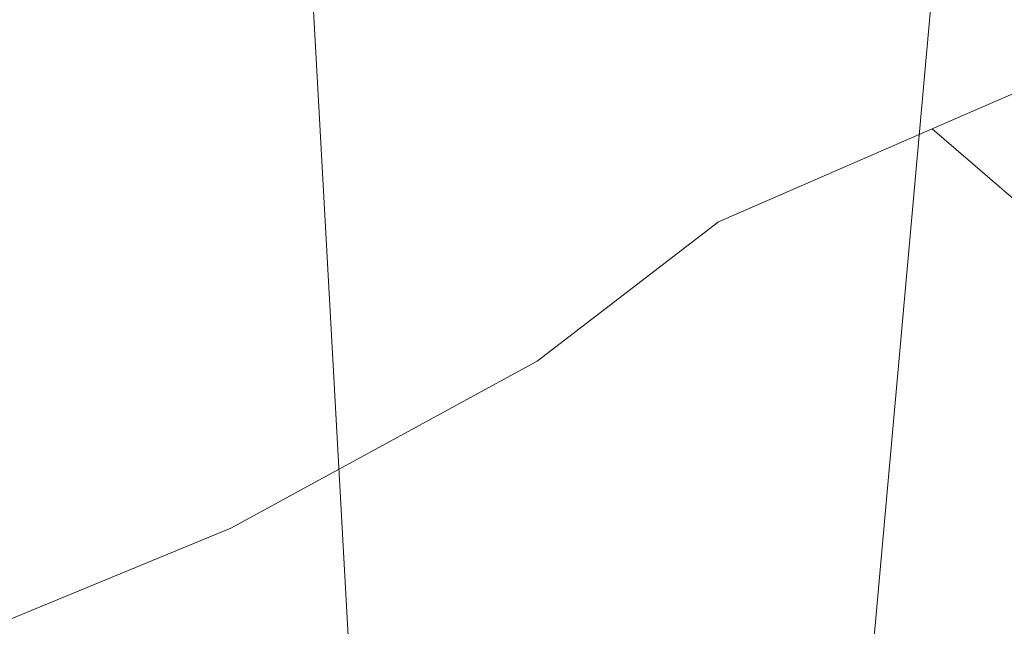
# Model space of a CAD drawing. Units: metres. Extents: x 611525 to 614994, y 4687682 to 4690051.
# Drawn here: x 611869 to 611936, y 4689438 to 4689479 of the extents above; entities that cross this region are included whole.
import ezdxf

# ---------------------------------------------------------------- set-up
doc = ezdxf.new("R2010")
doc.units = ezdxf.units.M
doc.header["$MEASUREMENT"] = 0
for name, color, linetype, lineweight in [('Arbolado forestal CxS', 92, 'Continuous', 0), ('Pastizal CxS', 92, 'Continuous', 0), ('Tendido', 6, 'Continuous', 0)]:
    doc.layers.add(name, color=color, linetype=linetype, lineweight=lineweight)

msp = doc.modelspace()

# ---------------------------------------------------------------- linework, layer by layer
at = {"layer": 'Arbolado forestal CxS', "color": 92, "linetype": 'Continuous', "lineweight": 0}
for points in [[(612008.438, 4689469.165, 302.574), (611999.277, 4689468.249, 303.32), (611977.219, 4689469.209, 303.505), (611964.752, 4689474.963, 303.287), (611952.284, 4689475.922, 303.315), (611938.857, 4689474.964, 303.482), (611931.52, 4689471.774, 303.532)], [(611941.262, 4689463.375, 303.493), (611931.52, 4689471.774, 303.532), (611938.857, 4689474.964, 303.482)], [(611794.356, 4689266.073, 302.947), (611807.412, 4689274.777, 302.99), (611826.062, 4689285.345, 302.942), (611838.496, 4689294.049, 302.882), (611840.361, 4689307.105, 302.725), (611842.848, 4689325.755, 302.754), (611853.417, 4689351.245, 302.682), (611855.282, 4689362.435, 302.74), (611855.904, 4689374.869, 303.042), (611833.371, 4689422.223, 302.937), (611850.623, 4689430.849, 303.114), (611866.927, 4689437.562, 302.906), (611883.232, 4689444.275, 302.827), (611904.331, 4689455.783, 303.019), (611916.799, 4689465.373, 303.198), (611931.52, 4689471.774, 303.532), (611941.262, 4689463.375, 303.493)], [(611931.52, 4689471.774, 303.532), (611916.799, 4689465.373, 303.198), (611904.331, 4689455.783, 303.019), (611883.232, 4689444.275, 302.827), (611866.927, 4689437.562, 302.906), (611850.623, 4689430.849, 303.114), (611833.371, 4689422.223, 302.937)], [(611931.52, 4689471.774, 303.532), (611941.262, 4689463.375, 303.493), (611947.292, 4689458.175, 303.566), (611957.861, 4689448.85, 303.561), (611958.482, 4689433.308, 303.112), (611950.401, 4689374.869, 303.222), (611947.292, 4689362.435, 303.201), (611936.723, 4689351.245, 303.32), (611931.75, 4689333.216, 303.573), (611930.506, 4689316.43, 303.825), (611935.48, 4689297.158, 303.25), (611954.752, 4689270.425, 304.443), (611924.911, 4689234.367, 304.335), (611911.856, 4689222.555, 304.153), (611913.099, 4689210.743, 304.753), (611917.451, 4689197.066, 304.676), (611917.451, 4689180.28, 305.102), (611903.152, 4689167.846, 304.696), (611890.718, 4689150.439, 304.905), (611898.8, 4689137.383, 305.042), (611913.108, 4689117.972, 305.408)], [(611931.52, 4689471.774, 303.532), (611941.262, 4689463.375, 303.493), (611947.292, 4689458.175, 303.566), (611957.861, 4689448.85, 303.561), (611958.482, 4689433.308, 303.112), (611950.401, 4689374.869, 303.222), (611947.292, 4689362.435, 303.201), (611936.723, 4689351.245, 303.32), (611931.75, 4689333.216, 303.573), (611930.506, 4689316.43, 303.825), (611935.48, 4689297.158, 303.25), (611954.752, 4689270.425, 304.443), (611924.911, 4689234.367, 304.335), (611911.856, 4689222.555, 304.153), (611913.099, 4689210.743, 304.753), (611917.451, 4689197.066, 304.676), (611917.451, 4689180.28, 305.102), (611903.152, 4689167.846, 304.696), (611890.718, 4689150.439, 304.905), (611898.8, 4689137.383, 305.042), (611913.108, 4689117.972, 305.408)]]:
    msp.add_polyline3d(points, dxfattribs=at)
at = {"layer": 'Pastizal CxS', "color": 92, "linetype": 'Continuous', "lineweight": 0}
for points in [[(612008.438, 4689469.165, 302.574), (611999.277, 4689468.249, 303.32), (611977.219, 4689469.209, 303.505), (611964.752, 4689474.963, 303.287), (611952.284, 4689475.922, 303.315), (611938.857, 4689474.964, 303.482), (611931.52, 4689471.774, 303.532)], [(611938.857, 4689474.964, 303.482), (611931.52, 4689471.774, 303.532), (611916.799, 4689465.373, 303.198), (611904.331, 4689455.783, 303.019), (611883.232, 4689444.275, 302.827), (611866.927, 4689437.562, 302.906), (611850.623, 4689430.849, 303.114), (611833.371, 4689422.223, 302.937), (611833.36, 4689422.217, 302.937), (611824.124, 4689422.217, 302.73), (611809.698, 4689404.266, 302.724), (611784.194, 4689385.721, 302.48), (611766.776, 4689373.135, 302.625), (611755.687, 4689361.369, 303.053), (611737.431, 4689334.135, 302.561), (611703.909, 4689264.5, 302.538)], [(611931.52, 4689471.774, 303.532), (611916.799, 4689465.373, 303.198), (611904.331, 4689455.783, 303.019), (611883.232, 4689444.275, 302.827), (611866.927, 4689437.562, 302.906), (611850.623, 4689430.849, 303.114), (611833.371, 4689422.223, 302.937)]]:
    msp.add_polyline3d(points, dxfattribs=at)
at = {"layer": 'Tendido', "color": 6, "linetype": 'Continuous', "lineweight": 0}
for points in [[(611759.215, 4688687.514, 308.893), (611766.63, 4688701.91, 314.028), (611815.28, 4688783.84, 325.991), (611837.606, 4688903.829, 311.652), (611867.95, 4689066.91, 307.601), (611893.42, 4689208.93, 306.71), (611920.08, 4689353.91, 305.136), (611932.62, 4689493.55, 306.384), (611946.8, 4689652.26, 306.2), (611961.1, 4689812.51, 307.334), (611975.6, 4689978.01, 307.65), (611977.786, 4690002.996, 306.602)], [(611734.91, 4688688.29, 311.698), (611732.092, 4688757.604, 311.235), (611724.942, 4688856.695, 305.03), (611766.33, 4688987.6, 305.343), (611792.4, 4689070.29, 305.154), (611821.19, 4689161.02, 304.759), (611845.435, 4689239.125, 303.69), (611893.8, 4689391.76, 305.445), (611887.23, 4689510.96, 304.896), (611874.28, 4689742.25, 304.402), (611861.443, 4689970.632, 305.887), (611859.639, 4690001.086, 306.143)]]:
    msp.add_polyline3d(points, dxfattribs=at)

doc.saveas('drawing.dxf')
